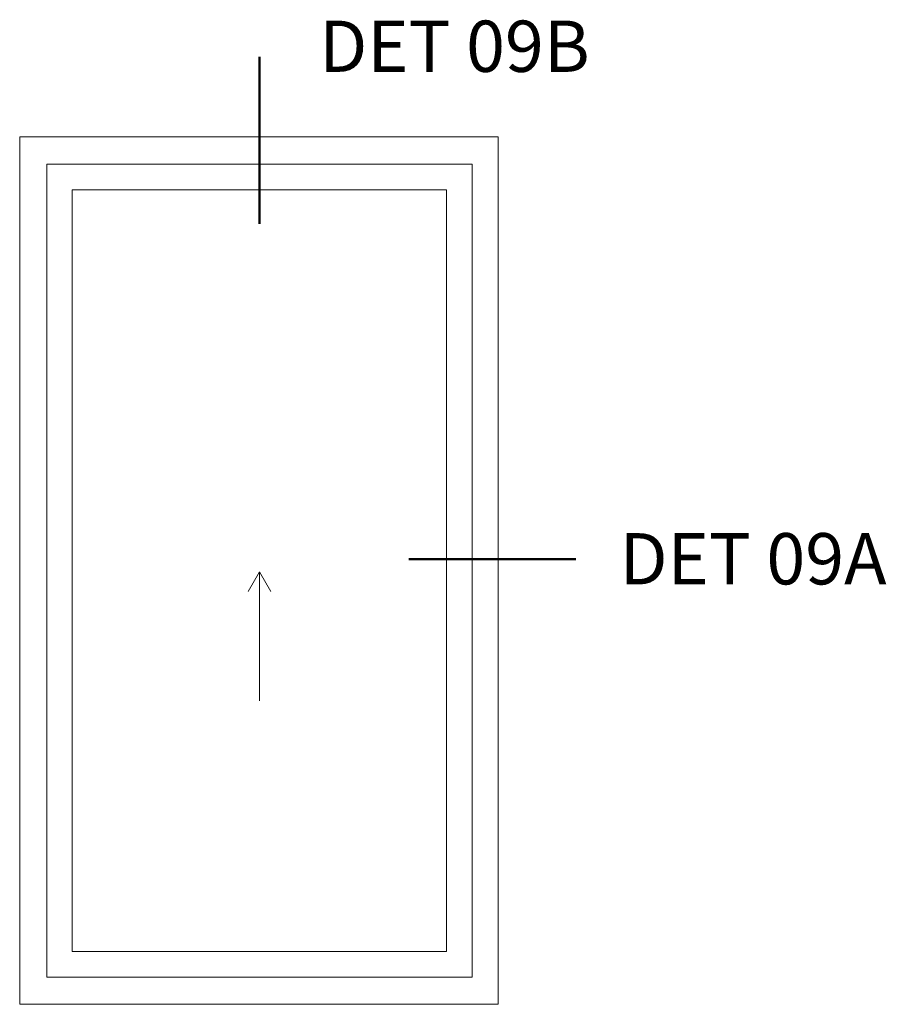
# Model space of a CAD drawing. Units: millimetres. Extents: x 825 to 3766, y -5361 to 478.
# Drawn here: x 1484 to 3766, y -5361 to -2769 of the extents above; entities that cross this region are included whole.
import ezdxf

# ---------------------------------------------------------------- set-up
doc = ezdxf.new("R2010")
doc.units = ezdxf.units.MM
doc.layers.add('A-DETL-____-OTLN', color=90, linetype='Continuous', lineweight=9)
doc.layers.add('G-____-____-TEXT', color=231, linetype='Continuous', lineweight=9)
doc.styles.add('Roboto_3', font='Roboto-Regular.ttf', dxfattribs={"height": 135})

msp = doc.modelspace()

# ---------------------------------------------------------------- linework, layer by layer
at = {"layer": 'A-DETL-____-OTLN', "lineweight": 50}
for p, q in [((2115.3, -3306.1), (2115.3, -2866.1)), ((2508.3, -4189.1), (2948.3, -4189.1))]:
    msp.add_line(p, q, dxfattribs=at)
at = {"layer": 'A-DETL-____-OTLN', "lineweight": 13}
for p, q in [((1484.2, -5361), (1484.2, -3077.2)), ((2744.2, -3077.2), (1484.2, -3077.2)), ((2744.2, -3077.2), (2744.2, -5361)), ((1555.3, -3149.1), (2675.3, -3149.1)), ((1555.3, -5289.1), (1555.3, -3149.1)), ((2675.3, -3149.1), (2675.3, -5289.1)), ((2608.3, -3216.1), (1622.3, -3216.1)), ((1622.3, -3216.1), (1622.3, -5222.1)), ((2608.3, -5222.1), (2608.3, -3216.1)), ((2115.3, -4222.1), (2085.3, -4274.1)), ((2115.3, -4562.1), (2115.3, -4222.1)), ((2115.3, -4222.1), (2145.3, -4274.1)), ((1622.3, -5222.1), (2608.3, -5222.1)), ((2675.3, -5289.1), (1555.3, -5289.1)), ((2744.2, -5361), (1484.2, -5361))]:
    msp.add_line(p, q, dxfattribs=at)

# ---------------------------------------------------------------- texts
at = {"layer": 'G-____-____-TEXT', "color": 7, "char_height": 135, "attachment_point": 1, "style": 'Roboto_3'}
for s, insert, width in [('DET 09B', (2272.8, -2771), 847.785), ('DET 09A', (3063.4, -4120.4), 853.797)]:
    msp.add_mtext(s, dxfattribs=dict(at, insert=insert, width=width))

doc.saveas('drawing.dxf')
